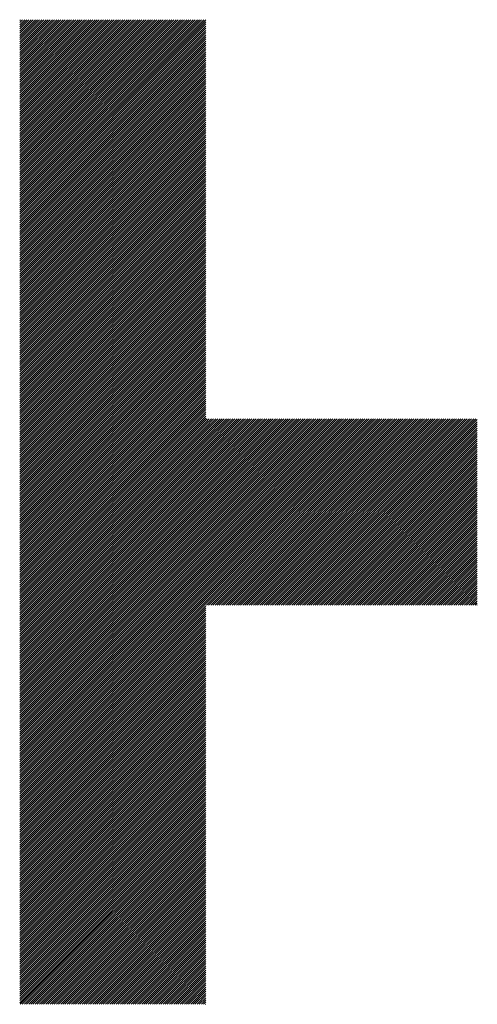
# Model space of a CAD drawing. Units: millimetres. Extents: x -336 to 303, y -219 to 241.
# Drawn here: x -213 to -200, y -147 to -118 of the extents above; entities that cross this region are included whole.
import ezdxf

# ---------------------------------------------------------------- set-up
doc = ezdxf.new("R2010")
doc.units = ezdxf.units.MM
doc.layers.add('CAXA0', color=7, linetype='Continuous', lineweight=70)
doc.layers.add('CAXA5', color=4, linetype='Continuous', lineweight=25)

# ---------------------------------------------------------------- blocks, each defined once
blk = doc.blocks.new('CAXBLOCK32')
at = {"layer": 'CAXA0', "color": 0, "linetype": 'Continuous', "lineweight": 25}
for p, q in [((-213.218, -123.257), (-207.79, -117.828)), ((-213.218, -123.194), (-207.852, -117.828)), ((-213.218, -123.131), (-207.915, -117.828)), ((-213.218, -123.068), (-207.978, -117.828)), ((-213.218, -123.005), (-208.041, -117.828)), ((-213.218, -122.943), (-208.104, -117.828)), ((-213.218, -122.88), (-208.167, -117.828)), ((-213.218, -122.817), (-208.23, -117.828)), ((-213.218, -122.754), (-208.292, -117.828)), ((-213.218, -122.691), (-208.355, -117.828)), ((-213.218, -122.628), (-208.418, -117.828)), ((-213.218, -122.565), (-208.481, -117.828)), ((-213.218, -122.503), (-208.544, -117.828)), ((-213.218, -122.44), (-208.607, -117.828)), ((-213.218, -122.377), (-208.67, -117.828)), ((-213.218, -122.314), (-208.733, -117.828)), ((-213.218, -122.251), (-208.795, -117.828)), ((-213.218, -122.188), (-208.858, -117.828)), ((-213.218, -122.125), (-208.921, -117.828)), ((-213.218, -122.062), (-208.984, -117.828)), ((-213.218, -122), (-209.047, -117.828)), ((-213.218, -121.937), (-209.11, -117.828)), ((-213.218, -121.874), (-209.173, -117.828)), ((-213.218, -121.811), (-209.235, -117.828)), ((-213.218, -121.748), (-209.298, -117.828)), ((-213.218, -121.685), (-209.361, -117.828)), ((-213.218, -121.622), (-209.424, -117.828)), ((-213.218, -121.56), (-209.487, -117.828)), ((-213.218, -121.497), (-209.55, -117.828)), ((-213.218, -121.434), (-209.613, -117.828)), ((-213.218, -121.371), (-209.676, -117.828)), ((-213.218, -121.308), (-209.738, -117.828)), ((-213.218, -121.245), (-209.801, -117.828)), ((-213.218, -121.182), (-209.864, -117.828)), ((-213.218, -121.119), (-209.927, -117.828)), ((-213.218, -121.057), (-209.99, -117.828)), ((-213.218, -120.994), (-210.053, -117.828)), ((-213.218, -120.931), (-210.116, -117.828)), ((-213.218, -120.868), (-210.178, -117.828)), ((-213.218, -120.805), (-210.241, -117.828)), ((-213.218, -120.742), (-210.304, -117.828)), ((-213.218, -120.679), (-210.367, -117.828)), ((-213.218, -120.617), (-210.43, -117.828)), ((-213.218, -120.554), (-210.493, -117.828)), ((-213.218, -120.491), (-210.556, -117.828)), ((-213.218, -120.428), (-210.619, -117.828)), ((-213.218, -120.365), (-210.681, -117.828)), ((-213.218, -120.302), (-210.744, -117.828)), ((-213.218, -120.239), (-210.807, -117.828)), ((-213.218, -120.176), (-210.87, -117.828)), ((-213.218, -120.114), (-210.933, -117.828)), ((-213.218, -120.051), (-210.996, -117.828)), ((-213.218, -119.988), (-211.059, -117.828)), ((-213.218, -119.925), (-211.121, -117.828)), ((-213.218, -119.862), (-211.184, -117.828)), ((-213.218, -119.799), (-211.247, -117.828)), ((-213.218, -119.736), (-211.31, -117.828)), ((-213.218, -119.674), (-211.373, -117.828)), ((-213.218, -119.611), (-211.436, -117.828)), ((-213.218, -119.548), (-211.499, -117.828)), ((-213.218, -119.485), (-211.562, -117.828)), ((-213.218, -119.422), (-211.624, -117.828)), ((-213.218, -119.359), (-211.687, -117.828)), ((-213.218, -119.296), (-211.75, -117.828)), ((-213.218, -119.233), (-211.813, -117.828)), ((-213.218, -119.171), (-211.876, -117.828)), ((-213.218, -119.108), (-211.939, -117.828)), ((-213.218, -119.045), (-212.002, -117.828)), ((-213.218, -118.982), (-212.064, -117.828)), ((-213.218, -118.919), (-212.127, -117.828)), ((-213.218, -118.856), (-212.19, -117.828)), ((-213.218, -118.793), (-212.253, -117.828)), ((-213.218, -118.731), (-212.316, -117.828)), ((-213.218, -118.668), (-212.379, -117.828)), ((-213.218, -118.605), (-212.442, -117.828)), ((-213.218, -118.542), (-212.505, -117.828)), ((-213.218, -118.479), (-212.567, -117.828)), ((-213.218, -118.416), (-212.63, -117.828)), ((-213.218, -118.353), (-212.693, -117.828)), ((-213.218, -118.291), (-212.756, -117.828)), ((-213.218, -118.228), (-212.819, -117.828)), ((-213.218, -118.165), (-212.882, -117.828)), ((-213.218, -118.102), (-212.945, -117.828)), ((-213.218, -118.039), (-213.007, -117.828)), ((-213.218, -117.976), (-213.07, -117.828)), ((-213.218, -117.913), (-213.133, -117.828)), ((-213.218, -117.85), (-213.196, -117.828)), ((-213.218, -123.32), (-207.728, -117.83)), ((-213.218, -123.383), (-207.728, -117.892)), ((-213.218, -123.446), (-207.728, -117.955)), ((-213.218, -123.508), (-207.728, -118.018)), ((-213.218, -123.571), (-207.728, -118.081)), ((-213.218, -123.634), (-207.728, -118.144)), ((-213.218, -123.697), (-207.728, -118.207)), ((-213.218, -123.76), (-207.728, -118.27)), ((-213.218, -123.823), (-207.728, -118.332)), ((-213.218, -123.886), (-207.728, -118.395)), ((-213.218, -123.948), (-207.728, -118.458)), ((-213.218, -124.011), (-207.728, -118.521)), ((-213.218, -124.074), (-207.728, -118.584)), ((-213.218, -124.137), (-207.728, -118.647)), ((-213.218, -124.2), (-207.728, -118.71)), ((-213.218, -124.263), (-207.728, -118.773)), ((-213.218, -124.326), (-207.728, -118.835)), ((-213.218, -124.389), (-207.728, -118.898)), ((-213.218, -124.451), (-207.728, -118.961)), ((-213.218, -124.514), (-207.728, -119.024)), ((-213.218, -124.577), (-207.728, -119.087)), ((-213.218, -124.64), (-207.728, -119.15)), ((-213.218, -124.703), (-207.728, -119.213)), ((-213.218, -124.766), (-207.728, -119.275)), ((-213.218, -124.829), (-207.728, -119.338)), ((-213.218, -124.891), (-207.728, -119.401)), ((-213.218, -124.954), (-207.728, -119.464)), ((-213.218, -125.017), (-207.728, -119.527)), ((-213.218, -125.08), (-207.728, -119.59)), ((-213.218, -125.143), (-207.728, -119.653)), ((-213.218, -125.206), (-207.728, -119.715)), ((-213.218, -125.269), (-207.728, -119.778)), ((-213.218, -125.332), (-207.728, -119.841)), ((-213.218, -125.394), (-207.728, -119.904)), ((-213.218, -125.457), (-207.728, -119.967)), ((-213.218, -125.52), (-207.728, -120.03)), ((-213.218, -125.583), (-207.728, -120.093)), ((-213.218, -125.646), (-207.728, -120.156)), ((-213.218, -125.709), (-207.728, -120.218)), ((-213.218, -125.772), (-207.728, -120.281)), ((-213.218, -125.834), (-207.728, -120.344)), ((-213.218, -125.897), (-207.728, -120.407)), ((-213.218, -125.96), (-207.728, -120.47)), ((-213.218, -126.023), (-207.728, -120.533)), ((-213.218, -126.086), (-207.728, -120.596)), ((-213.218, -126.149), (-207.728, -120.658)), ((-213.218, -126.212), (-207.728, -120.721)), ((-213.218, -126.275), (-207.728, -120.784)), ((-213.218, -126.337), (-207.728, -120.847)), ((-213.218, -126.4), (-207.728, -120.91)), ((-213.218, -126.463), (-207.728, -120.973)), ((-213.218, -126.526), (-207.728, -121.036)), ((-213.218, -126.589), (-207.728, -121.099)), ((-213.218, -126.652), (-207.728, -121.161)), ((-213.218, -126.715), (-207.728, -121.224)), ((-213.218, -126.777), (-207.728, -121.287)), ((-213.218, -126.84), (-207.728, -121.35)), ((-213.218, -126.903), (-207.728, -121.413)), ((-213.218, -126.966), (-207.728, -121.476)), ((-213.218, -127.029), (-207.728, -121.539)), ((-213.218, -127.092), (-207.728, -121.601)), ((-213.218, -127.155), (-207.728, -121.664)), ((-213.218, -127.217), (-207.728, -121.727)), ((-213.218, -127.28), (-207.728, -121.79)), ((-213.218, -127.343), (-207.728, -121.853)), ((-213.218, -127.406), (-207.728, -121.916)), ((-213.218, -127.469), (-207.728, -121.979)), ((-213.218, -127.532), (-207.728, -122.042)), ((-213.218, -127.595), (-207.728, -122.104)), ((-213.218, -127.658), (-207.728, -122.167)), ((-213.218, -127.72), (-207.728, -122.23)), ((-213.218, -127.783), (-207.728, -122.293)), ((-213.218, -127.846), (-207.728, -122.356)), ((-213.218, -127.909), (-207.728, -122.419)), ((-213.218, -127.972), (-207.728, -122.482)), ((-213.218, -128.035), (-207.728, -122.544)), ((-213.218, -128.098), (-207.728, -122.607)), ((-213.218, -128.16), (-207.728, -122.67)), ((-213.218, -128.223), (-207.728, -122.733)), ((-213.218, -128.286), (-207.728, -122.796)), ((-213.218, -128.349), (-207.728, -122.859)), ((-213.218, -128.412), (-207.728, -122.922)), ((-213.218, -128.475), (-207.728, -122.985)), ((-213.218, -128.538), (-207.728, -123.047)), ((-213.218, -128.601), (-207.728, -123.11)), ((-213.218, -128.663), (-207.728, -123.173)), ((-213.218, -128.726), (-207.728, -123.236)), ((-213.218, -128.789), (-207.728, -123.299)), ((-213.218, -128.852), (-207.728, -123.362)), ((-213.218, -128.915), (-207.728, -123.425)), ((-213.218, -128.978), (-207.728, -123.487)), ((-213.218, -129.041), (-207.728, -123.55)), ((-213.218, -129.103), (-207.728, -123.613)), ((-213.218, -129.166), (-207.728, -123.676)), ((-213.218, -129.229), (-207.728, -123.739)), ((-213.218, -129.292), (-207.728, -123.802)), ((-213.218, -129.355), (-207.728, -123.865)), ((-213.218, -129.418), (-207.728, -123.928)), ((-213.218, -129.481), (-207.728, -123.99)), ((-213.218, -129.544), (-207.728, -124.053)), ((-213.218, -129.606), (-207.728, -124.116)), ((-213.218, -129.669), (-207.728, -124.179)), ((-213.218, -129.732), (-207.728, -124.242)), ((-213.218, -129.795), (-207.728, -124.305)), ((-213.218, -129.858), (-207.728, -124.368)), ((-213.218, -129.921), (-207.728, -124.43)), ((-213.218, -129.984), (-207.728, -124.493)), ((-213.218, -130.046), (-207.728, -124.556)), ((-213.218, -130.109), (-207.728, -124.619)), ((-213.218, -130.172), (-207.728, -124.682)), ((-213.218, -130.235), (-207.728, -124.745)), ((-213.218, -130.298), (-207.728, -124.808)), ((-213.218, -130.361), (-207.728, -124.871)), ((-213.218, -130.424), (-207.728, -124.933)), ((-213.218, -130.487), (-207.728, -124.996)), ((-213.218, -130.549), (-207.728, -125.059)), ((-213.218, -130.612), (-207.728, -125.122)), ((-213.218, -130.675), (-207.728, -125.185)), ((-213.218, -130.738), (-207.728, -125.248)), ((-213.218, -130.801), (-207.728, -125.311)), ((-213.218, -130.864), (-207.728, -125.373)), ((-213.218, -130.927), (-207.728, -125.436)), ((-213.218, -130.989), (-207.728, -125.499)), ((-213.218, -131.052), (-207.728, -125.562)), ((-213.218, -131.115), (-207.728, -125.625)), ((-213.218, -131.178), (-207.728, -125.688)), ((-213.218, -131.241), (-207.728, -125.751)), ((-213.218, -131.304), (-207.728, -125.814)), ((-213.218, -131.367), (-207.728, -125.876)), ((-213.218, -131.43), (-207.728, -125.939)), ((-213.218, -131.492), (-207.728, -126.002)), ((-213.218, -131.555), (-207.728, -126.065)), ((-213.218, -131.618), (-207.728, -126.128)), ((-213.218, -131.681), (-207.728, -126.191)), ((-213.218, -131.744), (-207.728, -126.254)), ((-213.218, -131.807), (-207.728, -126.316)), ((-213.218, -131.87), (-207.728, -126.379)), ((-213.218, -131.932), (-207.728, -126.442)), ((-213.218, -131.995), (-207.728, -126.505)), ((-213.218, -132.058), (-207.728, -126.568)), ((-213.218, -132.121), (-207.728, -126.631)), ((-213.218, -132.184), (-207.728, -126.694)), ((-213.218, -132.247), (-207.728, -126.757)), ((-213.218, -132.31), (-207.728, -126.819)), ((-213.218, -132.373), (-207.728, -126.882)), ((-213.218, -132.435), (-207.728, -126.945)), ((-213.218, -132.498), (-207.728, -127.008)), ((-213.218, -132.561), (-207.728, -127.071)), ((-213.218, -132.624), (-207.728, -127.134)), ((-213.218, -132.687), (-207.728, -127.197)), ((-213.218, -132.75), (-207.728, -127.259)), ((-213.218, -132.813), (-207.728, -127.322)), ((-213.218, -132.875), (-207.728, -127.385)), ((-213.218, -132.938), (-207.728, -127.448)), ((-213.218, -133.001), (-207.728, -127.511)), ((-213.218, -133.064), (-207.728, -127.574)), ((-213.218, -133.127), (-207.728, -127.637)), ((-213.218, -133.19), (-207.728, -127.699)), ((-213.218, -133.253), (-207.728, -127.762)), ((-213.218, -133.316), (-207.728, -127.825)), ((-213.218, -133.378), (-207.728, -127.888)), ((-213.218, -133.441), (-207.728, -127.951)), ((-213.218, -133.504), (-207.728, -128.014)), ((-213.218, -133.567), (-207.728, -128.077)), ((-213.218, -133.63), (-207.728, -128.14)), ((-213.218, -133.693), (-207.728, -128.202)), ((-213.218, -133.756), (-207.728, -128.265)), ((-213.218, -133.818), (-207.728, -128.328)), ((-213.218, -133.881), (-207.728, -128.391)), ((-213.218, -133.944), (-207.728, -128.454)), ((-213.218, -134.007), (-207.728, -128.517)), ((-213.218, -134.07), (-207.728, -128.58)), ((-213.218, -134.133), (-207.728, -128.642)), ((-213.218, -134.196), (-207.728, -128.705)), ((-213.218, -134.259), (-207.728, -128.768)), ((-213.218, -134.321), (-207.728, -128.831)), ((-213.218, -134.384), (-207.728, -128.894)), ((-213.218, -134.447), (-207.728, -128.957)), ((-213.218, -134.51), (-207.728, -129.02)), ((-213.218, -134.573), (-207.728, -129.083)), ((-213.218, -134.636), (-207.728, -129.145)), ((-213.218, -134.699), (-207.728, -129.208)), ((-213.218, -134.761), (-207.728, -129.271)), ((-213.218, -134.824), (-207.728, -129.334)), ((-213.218, -134.887), (-207.728, -129.397)), ((-213.218, -134.95), (-207.728, -129.46)), ((-213.218, -135.013), (-207.728, -129.523)), ((-213.218, -135.076), (-207.728, -129.585)), ((-213.218, -135.139), (-207.728, -129.648)), ((-213.218, -135.201), (-207.728, -129.711)), ((-213.218, -135.264), (-207.728, -129.774)), ((-213.218, -135.327), (-207.728, -129.837)), ((-207.728, -135.055), (-202.282, -129.609)), ((-207.728, -134.992), (-202.345, -129.609)), ((-207.728, -134.929), (-202.408, -129.609)), ((-207.728, -134.866), (-202.471, -129.609)), ((-207.728, -134.803), (-202.534, -129.609)), ((-207.728, -134.741), (-202.596, -129.609)), ((-207.728, -134.678), (-202.659, -129.609)), ((-207.728, -134.615), (-202.722, -129.609)), ((-207.728, -134.552), (-202.785, -129.609)), ((-207.728, -134.489), (-202.848, -129.609)), ((-207.728, -134.426), (-202.911, -129.609)), ((-207.728, -134.363), (-202.974, -129.609)), ((-207.728, -134.3), (-203.037, -129.609)), ((-207.728, -134.238), (-203.099, -129.609)), ((-207.728, -134.175), (-203.162, -129.609)), ((-207.728, -134.112), (-203.225, -129.609)), ((-207.728, -134.049), (-203.288, -129.609)), ((-207.728, -133.986), (-203.351, -129.609)), ((-207.728, -133.923), (-203.414, -129.609)), ((-207.728, -133.86), (-203.477, -129.609)), ((-207.728, -133.798), (-203.539, -129.609)), ((-207.728, -133.735), (-203.602, -129.609)), ((-207.728, -133.672), (-203.665, -129.609)), ((-207.728, -133.609), (-203.728, -129.609)), ((-207.728, -133.546), (-203.791, -129.609)), ((-207.728, -133.483), (-203.854, -129.609)), ((-207.728, -133.42), (-203.917, -129.609)), ((-207.728, -133.357), (-203.98, -129.609)), ((-207.728, -133.295), (-204.042, -129.609)), ((-207.728, -133.232), (-204.105, -129.609)), ((-207.728, -133.169), (-204.168, -129.609)), ((-207.728, -133.106), (-204.231, -129.609)), ((-207.728, -133.043), (-204.294, -129.609)), ((-207.728, -132.98), (-204.357, -129.609)), ((-207.728, -132.917), (-204.42, -129.609)), ((-207.728, -132.855), (-204.482, -129.609)), ((-207.728, -132.792), (-204.545, -129.609)), ((-207.728, -132.729), (-204.608, -129.609)), ((-207.728, -132.666), (-204.671, -129.609)), ((-207.728, -132.603), (-204.734, -129.609)), ((-207.728, -132.54), (-204.797, -129.609)), ((-207.728, -132.477), (-204.86, -129.609)), ((-207.728, -132.414), (-204.923, -129.609)), ((-207.728, -132.352), (-204.985, -129.609)), ((-207.728, -132.289), (-205.048, -129.609)), ((-207.728, -132.226), (-205.111, -129.609)), ((-207.728, -132.163), (-205.174, -129.609)), ((-207.728, -132.1), (-205.237, -129.609)), ((-207.728, -132.037), (-205.3, -129.609)), ((-207.728, -131.974), (-205.363, -129.609)), ((-207.728, -131.912), (-205.425, -129.609)), ((-207.728, -131.849), (-205.488, -129.609)), ((-207.728, -131.786), (-205.551, -129.609)), ((-207.728, -131.723), (-205.614, -129.609)), ((-207.728, -131.66), (-205.677, -129.609)), ((-207.728, -131.597), (-205.74, -129.609)), ((-207.728, -131.534), (-205.803, -129.609)), ((-207.728, -131.471), (-205.866, -129.609)), ((-207.728, -131.409), (-205.928, -129.609)), ((-207.728, -131.346), (-205.991, -129.609)), ((-207.728, -131.283), (-206.054, -129.609)), ((-207.728, -131.22), (-206.117, -129.609)), ((-207.728, -131.157), (-206.18, -129.609)), ((-207.728, -131.094), (-206.243, -129.609)), ((-207.728, -131.031), (-206.306, -129.609)), ((-207.728, -130.969), (-206.368, -129.609)), ((-207.728, -130.906), (-206.431, -129.609)), ((-207.728, -130.843), (-206.494, -129.609)), ((-207.728, -130.78), (-206.557, -129.609)), ((-207.728, -130.717), (-206.62, -129.609)), ((-207.728, -130.654), (-206.683, -129.609)), ((-207.728, -130.591), (-206.746, -129.609)), ((-207.728, -130.528), (-206.808, -129.609)), ((-207.728, -130.466), (-206.871, -129.609)), ((-207.728, -130.403), (-206.934, -129.609)), ((-207.728, -130.34), (-206.997, -129.609)), ((-207.728, -130.277), (-207.06, -129.609)), ((-207.728, -130.214), (-207.123, -129.609)), ((-207.728, -130.151), (-207.186, -129.609)), ((-207.728, -130.088), (-207.249, -129.609)), ((-207.728, -130.026), (-207.311, -129.609)), ((-207.728, -129.963), (-207.374, -129.609)), ((-207.728, -129.9), (-207.437, -129.609)), ((-207.728, -129.837), (-207.5, -129.609)), ((-207.728, -129.774), (-207.563, -129.609)), ((-207.728, -129.711), (-207.626, -129.609)), ((-207.728, -129.648), (-207.689, -129.609)), ((-207.71, -135.099), (-202.219, -129.609)), ((-207.647, -135.099), (-202.156, -129.609)), ((-207.584, -135.099), (-202.094, -129.609)), ((-207.521, -135.099), (-202.031, -129.609)), ((-207.458, -135.099), (-201.968, -129.609)), ((-207.395, -135.099), (-201.905, -129.609)), ((-207.332, -135.099), (-201.842, -129.609)), ((-207.269, -135.099), (-201.779, -129.609)), ((-207.207, -135.099), (-201.716, -129.609)), ((-207.144, -135.099), (-201.653, -129.609)), ((-207.081, -135.099), (-201.591, -129.609)), ((-207.018, -135.099), (-201.528, -129.609)), ((-206.955, -135.099), (-201.465, -129.609)), ((-206.892, -135.099), (-201.402, -129.609)), ((-206.829, -135.099), (-201.339, -129.609)), ((-206.767, -135.099), (-201.276, -129.609)), ((-206.704, -135.099), (-201.213, -129.609)), ((-206.641, -135.099), (-201.151, -129.609)), ((-206.578, -135.099), (-201.088, -129.609)), ((-206.515, -135.099), (-201.025, -129.609)), ((-206.452, -135.099), (-200.962, -129.609)), ((-206.389, -135.099), (-200.899, -129.609)), ((-206.326, -135.099), (-200.836, -129.609)), ((-206.264, -135.099), (-200.773, -129.609)), ((-206.201, -135.099), (-200.71, -129.609)), ((-206.138, -135.099), (-200.648, -129.609)), ((-206.075, -135.099), (-200.585, -129.609)), ((-206.012, -135.099), (-200.522, -129.609)), ((-205.949, -135.099), (-200.459, -129.609)), ((-205.886, -135.099), (-200.396, -129.609)), ((-205.824, -135.099), (-200.333, -129.609)), ((-205.761, -135.099), (-200.27, -129.609)), ((-205.698, -135.099), (-200.208, -129.609)), ((-205.635, -135.099), (-200.145, -129.609)), ((-205.572, -135.099), (-200.082, -129.609)), ((-205.509, -135.099), (-200.019, -129.609)), ((-205.446, -135.099), (-199.956, -129.609)), ((-205.384, -135.099), (-199.893, -129.609)), ((-205.321, -135.099), (-199.83, -129.609)), ((-205.258, -135.099), (-199.767, -129.609)), ((-205.195, -135.099), (-199.723, -129.627)), ((-205.132, -135.099), (-199.723, -129.69)), ((-205.069, -135.099), (-199.723, -129.753)), ((-205.006, -135.099), (-199.723, -129.816)), ((-213.218, -135.39), (-207.728, -129.9)), ((-213.218, -135.453), (-207.728, -129.963)), ((-213.218, -135.516), (-207.728, -130.026)), ((-213.218, -135.579), (-207.728, -130.088)), ((-213.218, -135.642), (-207.728, -130.151)), ((-204.943, -135.099), (-199.723, -129.879)), ((-204.881, -135.099), (-199.723, -129.942)), ((-204.818, -135.099), (-199.723, -130.004)), ((-204.755, -135.099), (-199.723, -130.067)), ((-204.692, -135.099), (-199.723, -130.13)), ((-213.218, -135.704), (-207.728, -130.214)), ((-213.218, -135.767), (-207.728, -130.277)), ((-213.218, -135.83), (-207.728, -130.34)), ((-213.218, -135.893), (-207.728, -130.403)), ((-204.629, -135.099), (-199.723, -130.193)), ((-204.566, -135.099), (-199.723, -130.256)), ((-204.503, -135.099), (-199.723, -130.319)), ((-204.441, -135.099), (-199.723, -130.382)), ((-213.218, -135.956), (-207.728, -130.466)), ((-213.218, -136.019), (-207.728, -130.528)), ((-213.218, -136.082), (-207.728, -130.591)), ((-213.218, -136.144), (-207.728, -130.654)), ((-213.218, -136.207), (-207.728, -130.717)), ((-204.378, -135.099), (-199.723, -130.445)), ((-204.315, -135.099), (-199.723, -130.507)), ((-204.252, -135.099), (-199.723, -130.57)), ((-204.189, -135.099), (-199.723, -130.633)), ((-204.126, -135.099), (-199.723, -130.696)), ((-213.218, -136.27), (-207.728, -130.78)), ((-213.218, -136.333), (-207.728, -130.843)), ((-213.218, -136.396), (-207.728, -130.906)), ((-213.218, -136.459), (-207.728, -130.969)), ((-204.063, -135.099), (-199.723, -130.759)), ((-204, -135.099), (-199.723, -130.822)), ((-203.938, -135.099), (-199.723, -130.885)), ((-203.875, -135.099), (-199.723, -130.947)), ((-203.812, -135.099), (-199.723, -131.01)), ((-213.218, -136.522), (-207.728, -131.031)), ((-213.218, -136.585), (-207.728, -131.094)), ((-213.218, -136.647), (-207.728, -131.157)), ((-213.218, -136.71), (-207.728, -131.22)), ((-213.218, -136.773), (-207.728, -131.283)), ((-203.749, -135.099), (-199.723, -131.073)), ((-203.686, -135.099), (-199.723, -131.136)), ((-203.623, -135.099), (-199.723, -131.199)), ((-203.56, -135.099), (-199.723, -131.262)), ((-213.218, -136.836), (-207.728, -131.346)), ((-213.218, -136.899), (-207.728, -131.409)), ((-213.218, -136.962), (-207.728, -131.471)), ((-213.218, -137.025), (-207.728, -131.534)), ((-213.218, -137.087), (-207.728, -131.597)), ((-203.498, -135.099), (-199.723, -131.325)), ((-203.435, -135.099), (-199.723, -131.388)), ((-203.372, -135.099), (-199.723, -131.45)), ((-203.309, -135.099), (-199.723, -131.513)), ((-203.246, -135.099), (-199.723, -131.576)), ((-213.218, -137.15), (-207.728, -131.66)), ((-213.218, -137.213), (-207.728, -131.723)), ((-213.218, -137.276), (-207.728, -131.786)), ((-213.218, -137.339), (-207.728, -131.849)), ((-203.183, -135.099), (-199.723, -131.639)), ((-203.12, -135.099), (-199.723, -131.702)), ((-203.057, -135.099), (-199.723, -131.765)), ((-202.995, -135.099), (-199.723, -131.828)), ((-202.932, -135.099), (-199.723, -131.89)), ((-213.218, -137.402), (-207.728, -131.912)), ((-213.218, -137.465), (-207.728, -131.974)), ((-213.218, -137.528), (-207.728, -132.037)), ((-213.218, -137.59), (-207.728, -132.1)), ((-213.218, -137.653), (-207.728, -132.163)), ((-202.869, -135.099), (-199.723, -131.953)), ((-202.806, -135.099), (-199.723, -132.016)), ((-202.743, -135.099), (-199.723, -132.079)), ((-202.68, -135.099), (-199.723, -132.142)), ((-213.218, -137.716), (-207.728, -132.226)), ((-213.218, -137.779), (-207.728, -132.289)), ((-213.218, -137.842), (-207.728, -132.352)), ((-213.218, -137.905), (-207.728, -132.414)), ((-202.617, -135.099), (-199.723, -132.205)), ((-202.555, -135.099), (-199.723, -132.268)), ((-202.492, -135.099), (-199.723, -132.331)), ((-202.429, -135.099), (-199.723, -132.393)), ((-202.366, -135.099), (-199.723, -132.456)), ((-213.218, -137.968), (-207.728, -132.477)), ((-213.218, -138.03), (-207.728, -132.54)), ((-213.218, -138.093), (-207.728, -132.603)), ((-213.218, -138.156), (-207.728, -132.666)), ((-213.218, -138.219), (-207.728, -132.729)), ((-202.303, -135.099), (-199.723, -132.519)), ((-202.24, -135.099), (-199.723, -132.582)), ((-202.177, -135.099), (-199.723, -132.645)), ((-202.114, -135.099), (-199.723, -132.708)), ((-213.218, -138.282), (-207.728, -132.792)), ((-213.218, -138.345), (-207.728, -132.855)), ((-213.218, -138.408), (-207.728, -132.917)), ((-213.218, -138.471), (-207.728, -132.98)), ((-213.218, -138.533), (-207.728, -133.043)), ((-202.052, -135.099), (-199.723, -132.771)), ((-201.989, -135.099), (-199.723, -132.833)), ((-201.926, -135.099), (-199.723, -132.896)), ((-201.863, -135.099), (-199.723, -132.959)), ((-201.8, -135.099), (-199.723, -133.022)), ((-213.218, -138.596), (-207.728, -133.106)), ((-213.218, -138.659), (-207.728, -133.169)), ((-213.218, -138.722), (-207.728, -133.232)), ((-213.218, -138.785), (-207.728, -133.295)), ((-201.737, -135.099), (-199.723, -133.085)), ((-201.674, -135.099), (-199.723, -133.148)), ((-201.612, -135.099), (-199.723, -133.211)), ((-201.549, -135.099), (-199.723, -133.274)), ((-201.486, -135.099), (-199.723, -133.336)), ((-213.218, -138.848), (-207.728, -133.357)), ((-213.218, -138.911), (-207.728, -133.42)), ((-213.218, -138.973), (-207.728, -133.483)), ((-213.218, -139.036), (-207.728, -133.546)), ((-213.218, -139.099), (-207.728, -133.609)), ((-201.423, -135.099), (-199.723, -133.399)), ((-201.36, -135.099), (-199.723, -133.462)), ((-201.297, -135.099), (-199.723, -133.525)), ((-201.234, -135.099), (-199.723, -133.588)), ((-213.218, -139.162), (-207.728, -133.672)), ((-213.218, -139.225), (-207.728, -133.735)), ((-213.218, -139.288), (-207.728, -133.798)), ((-213.218, -139.351), (-207.728, -133.86)), ((-213.218, -139.414), (-207.728, -133.923)), ((-201.171, -135.099), (-199.723, -133.651)), ((-201.109, -135.099), (-199.723, -133.714)), ((-201.046, -135.099), (-199.723, -133.776)), ((-200.983, -135.099), (-199.723, -133.839)), ((-200.92, -135.099), (-199.723, -133.902)), ((-213.218, -139.476), (-207.728, -133.986)), ((-213.218, -139.539), (-207.728, -134.049)), ((-213.218, -139.602), (-207.728, -134.112)), ((-213.218, -139.665), (-207.728, -134.175)), ((-200.857, -135.099), (-199.723, -133.965)), ((-200.794, -135.099), (-199.723, -134.028)), ((-200.731, -135.099), (-199.723, -134.091)), ((-200.669, -135.099), (-199.723, -134.154)), ((-200.606, -135.099), (-199.723, -134.217)), ((-213.218, -139.728), (-207.728, -134.238)), ((-213.218, -139.791), (-207.728, -134.3)), ((-213.218, -139.854), (-207.728, -134.363)), ((-213.218, -139.916), (-207.728, -134.426)), ((-213.218, -139.979), (-207.728, -134.489)), ((-200.543, -135.099), (-199.723, -134.279)), ((-200.48, -135.099), (-199.723, -134.342)), ((-200.417, -135.099), (-199.723, -134.405)), ((-200.354, -135.099), (-199.723, -134.468)), ((-213.218, -140.042), (-207.728, -134.552)), ((-213.218, -140.105), (-207.728, -134.615)), ((-213.218, -140.168), (-207.728, -134.678)), ((-213.218, -140.231), (-207.728, -134.741)), ((-200.291, -135.099), (-199.723, -134.531)), ((-200.228, -135.099), (-199.723, -134.594)), ((-200.166, -135.099), (-199.723, -134.657)), ((-200.103, -135.099), (-199.723, -134.719)), ((-200.04, -135.099), (-199.723, -134.782)), ((-213.218, -140.294), (-207.728, -134.803)), ((-213.218, -140.357), (-207.728, -134.866)), ((-213.218, -140.419), (-207.728, -134.929)), ((-213.218, -140.482), (-207.728, -134.992)), ((-213.218, -140.545), (-207.728, -135.055)), ((-199.977, -135.099), (-199.723, -134.845)), ((-199.914, -135.099), (-199.723, -134.908)), ((-199.851, -135.099), (-199.723, -134.971)), ((-199.788, -135.099), (-199.723, -135.034)), ((-213.218, -140.608), (-207.728, -135.118)), ((-213.218, -140.671), (-207.728, -135.181)), ((-213.218, -140.734), (-207.728, -135.243)), ((-213.218, -140.797), (-207.728, -135.306)), ((-213.218, -140.859), (-207.728, -135.369)), ((-199.726, -135.099), (-199.723, -135.097)), ((-213.218, -140.922), (-207.728, -135.432)), ((-213.218, -140.985), (-207.728, -135.495)), ((-213.218, -141.048), (-207.728, -135.558)), ((-213.218, -141.111), (-207.728, -135.621)), ((-213.218, -141.174), (-207.728, -135.683)), ((-213.218, -141.237), (-207.728, -135.746)), ((-213.218, -141.3), (-207.728, -135.809)), ((-213.218, -141.362), (-207.728, -135.872)), ((-213.218, -141.425), (-207.728, -135.935)), ((-213.218, -141.488), (-207.728, -135.998)), ((-213.218, -141.551), (-207.728, -136.061)), ((-213.218, -141.614), (-207.728, -136.124)), ((-213.218, -141.677), (-207.728, -136.186)), ((-213.218, -141.74), (-207.728, -136.249)), ((-213.218, -141.802), (-207.728, -136.312)), ((-213.218, -141.865), (-207.728, -136.375)), ((-213.218, -141.928), (-207.728, -136.438)), ((-213.218, -141.991), (-207.728, -136.501)), ((-213.218, -142.054), (-207.728, -136.564)), ((-213.218, -142.117), (-207.728, -136.626)), ((-213.218, -142.18), (-207.728, -136.689)), ((-213.218, -142.243), (-207.728, -136.752)), ((-213.218, -142.305), (-207.728, -136.815)), ((-213.218, -142.368), (-207.728, -136.878)), ((-213.218, -142.431), (-207.728, -136.941)), ((-213.218, -142.494), (-207.728, -137.004)), ((-213.218, -142.557), (-207.728, -137.067)), ((-213.218, -142.62), (-207.728, -137.129)), ((-213.218, -142.683), (-207.728, -137.192)), ((-213.218, -142.745), (-207.728, -137.255)), ((-213.218, -142.808), (-207.728, -137.318)), ((-213.218, -142.871), (-207.728, -137.381)), ((-213.218, -142.934), (-207.728, -137.444)), ((-213.218, -142.997), (-207.728, -137.507)), ((-213.218, -143.06), (-207.728, -137.569)), ((-213.218, -143.123), (-207.728, -137.632)), ((-213.218, -143.185), (-207.728, -137.695)), ((-213.218, -143.248), (-207.728, -137.758)), ((-213.218, -143.311), (-207.728, -137.821)), ((-213.218, -143.374), (-207.728, -137.884)), ((-213.218, -143.437), (-207.728, -137.947)), ((-213.218, -143.5), (-207.728, -138.01)), ((-213.218, -143.563), (-207.728, -138.072)), ((-213.218, -143.626), (-207.728, -138.135)), ((-213.218, -143.688), (-207.728, -138.198)), ((-213.218, -143.751), (-207.728, -138.261)), ((-213.218, -143.814), (-207.728, -138.324)), ((-213.218, -143.877), (-207.728, -138.387)), ((-213.218, -143.94), (-207.728, -138.45)), ((-213.218, -144.003), (-207.728, -138.512)), ((-213.218, -144.066), (-207.728, -138.575)), ((-213.218, -144.128), (-207.728, -138.638)), ((-213.218, -144.191), (-207.728, -138.701)), ((-213.218, -144.254), (-207.728, -138.764)), ((-213.218, -144.317), (-207.728, -138.827)), ((-213.218, -144.38), (-207.728, -138.89)), ((-213.218, -144.443), (-207.728, -138.953)), ((-213.218, -144.506), (-207.728, -139.015)), ((-213.218, -144.569), (-207.728, -139.078)), ((-213.218, -144.631), (-207.728, -139.141)), ((-213.218, -144.694), (-207.728, -139.204)), ((-213.218, -144.757), (-207.728, -139.267)), ((-213.218, -144.82), (-207.728, -139.33)), ((-213.218, -144.883), (-207.728, -139.393)), ((-213.218, -144.946), (-207.728, -139.455)), ((-213.218, -145.009), (-207.728, -139.518)), ((-213.218, -145.071), (-207.728, -139.581)), ((-213.218, -145.134), (-207.728, -139.644)), ((-213.218, -145.197), (-207.728, -139.707)), ((-213.218, -145.26), (-207.728, -139.77)), ((-213.218, -145.323), (-207.728, -139.833)), ((-213.218, -145.386), (-207.728, -139.896)), ((-213.218, -145.449), (-207.728, -139.958)), ((-213.218, -145.512), (-207.728, -140.021)), ((-213.218, -145.574), (-207.728, -140.084)), ((-213.218, -145.637), (-207.728, -140.147)), ((-213.218, -145.7), (-207.728, -140.21)), ((-213.218, -145.763), (-207.728, -140.273)), ((-213.218, -145.826), (-207.728, -140.336)), ((-213.218, -145.889), (-207.728, -140.398)), ((-213.218, -145.952), (-207.728, -140.461)), ((-213.218, -146.014), (-207.728, -140.524)), ((-213.218, -146.077), (-207.728, -140.587)), ((-213.218, -146.14), (-207.728, -140.65)), ((-213.218, -146.203), (-207.728, -140.713)), ((-213.218, -146.266), (-207.728, -140.776)), ((-213.218, -146.329), (-207.728, -140.839)), ((-213.218, -146.392), (-207.728, -140.901)), ((-213.218, -146.455), (-207.728, -140.964)), ((-213.218, -146.517), (-207.728, -141.027)), ((-213.218, -146.58), (-207.728, -141.09)), ((-213.218, -146.643), (-207.728, -141.153)), ((-213.218, -146.706), (-207.728, -141.216)), ((-213.218, -146.769), (-207.728, -141.279)), ((-213.218, -146.832), (-207.728, -141.341)), ((-213.204, -146.88), (-207.728, -141.404)), ((-213.141, -146.88), (-207.728, -141.467)), ((-213.078, -146.88), (-207.728, -141.53)), ((-213.015, -146.88), (-207.728, -141.593)), ((-212.952, -146.88), (-207.728, -141.656)), ((-212.889, -146.88), (-207.728, -141.719)), ((-212.827, -146.88), (-207.728, -141.782)), ((-212.764, -146.88), (-207.728, -141.844)), ((-212.701, -146.88), (-207.728, -141.907)), ((-212.638, -146.88), (-207.728, -141.97)), ((-212.575, -146.88), (-207.728, -142.033)), ((-212.512, -146.88), (-207.728, -142.096)), ((-212.449, -146.88), (-207.728, -142.159)), ((-212.386, -146.88), (-207.728, -142.222)), ((-212.324, -146.88), (-207.728, -142.284)), ((-212.261, -146.88), (-207.728, -142.347)), ((-212.198, -146.88), (-207.728, -142.41)), ((-212.135, -146.88), (-207.728, -142.473)), ((-212.072, -146.88), (-207.728, -142.536)), ((-212.009, -146.88), (-207.728, -142.599)), ((-211.946, -146.88), (-207.728, -142.662)), ((-211.884, -146.88), (-207.728, -142.725)), ((-211.821, -146.88), (-207.728, -142.787)), ((-211.758, -146.88), (-207.728, -142.85)), ((-211.695, -146.88), (-207.728, -142.913)), ((-211.632, -146.88), (-207.728, -142.976)), ((-211.569, -146.88), (-207.728, -143.039)), ((-211.506, -146.88), (-207.728, -143.102)), ((-211.443, -146.88), (-207.728, -143.165)), ((-211.381, -146.88), (-207.728, -143.227)), ((-211.318, -146.88), (-207.728, -143.29)), ((-211.255, -146.88), (-207.728, -143.353)), ((-211.192, -146.88), (-207.728, -143.416)), ((-211.129, -146.88), (-207.728, -143.479)), ((-211.066, -146.88), (-207.728, -143.542)), ((-211.003, -146.88), (-207.728, -143.605)), ((-210.941, -146.88), (-207.728, -143.667)), ((-210.878, -146.88), (-207.728, -143.73)), ((-210.815, -146.88), (-207.728, -143.793)), ((-210.752, -146.88), (-207.728, -143.856)), ((-210.689, -146.88), (-207.728, -143.919)), ((-210.626, -146.88), (-207.728, -143.982)), ((-210.563, -146.88), (-207.728, -144.045)), ((-210.5, -146.88), (-207.728, -144.108)), ((-210.438, -146.88), (-207.728, -144.17)), ((-210.375, -146.88), (-207.728, -144.233)), ((-210.312, -146.88), (-207.728, -144.296)), ((-210.249, -146.88), (-207.728, -144.359)), ((-210.186, -146.88), (-207.728, -144.422)), ((-210.123, -146.88), (-207.728, -144.485)), ((-210.06, -146.88), (-207.728, -144.548)), ((-209.998, -146.88), (-207.728, -144.61)), ((-209.935, -146.88), (-207.728, -144.673)), ((-209.872, -146.88), (-207.728, -144.736)), ((-209.809, -146.88), (-207.728, -144.799)), ((-209.746, -146.88), (-207.728, -144.862)), ((-209.683, -146.88), (-207.728, -144.925)), ((-209.62, -146.88), (-207.728, -144.988)), ((-209.557, -146.88), (-207.728, -145.051)), ((-209.495, -146.88), (-207.728, -145.113)), ((-209.432, -146.88), (-207.728, -145.176)), ((-209.369, -146.88), (-207.728, -145.239)), ((-209.306, -146.88), (-207.728, -145.302)), ((-209.243, -146.88), (-207.728, -145.365)), ((-209.18, -146.88), (-207.728, -145.428)), ((-209.117, -146.88), (-207.728, -145.491)), ((-209.055, -146.88), (-207.728, -145.553)), ((-208.992, -146.88), (-207.728, -145.616)), ((-208.929, -146.88), (-207.728, -145.679)), ((-208.866, -146.88), (-207.728, -145.742)), ((-208.803, -146.88), (-207.728, -145.805)), ((-208.74, -146.88), (-207.728, -145.868)), ((-208.677, -146.88), (-207.728, -145.931)), ((-208.614, -146.88), (-207.728, -145.994)), ((-208.552, -146.88), (-207.728, -146.056)), ((-208.489, -146.88), (-207.728, -146.119)), ((-208.426, -146.88), (-207.728, -146.182)), ((-208.363, -146.88), (-207.728, -146.245)), ((-208.3, -146.88), (-207.728, -146.308)), ((-208.237, -146.88), (-207.728, -146.371)), ((-208.174, -146.88), (-207.728, -146.434)), ((-208.112, -146.88), (-207.728, -146.496)), ((-208.049, -146.88), (-207.728, -146.559)), ((-207.986, -146.88), (-207.728, -146.622)), ((-207.923, -146.88), (-207.728, -146.685)), ((-207.86, -146.88), (-207.728, -146.748)), ((-207.797, -146.88), (-207.728, -146.811)), ((-207.734, -146.88), (-207.728, -146.874))]:
    blk.add_line(p, q, dxfattribs=at)

msp = doc.modelspace()

# ---------------------------------------------------------------- block references
at = {"layer": 'CAXA5', "color": 96}
msp.add_blockref('CAXBLOCK32', (0, 0), dxfattribs=at)

doc.saveas('drawing.dxf')
